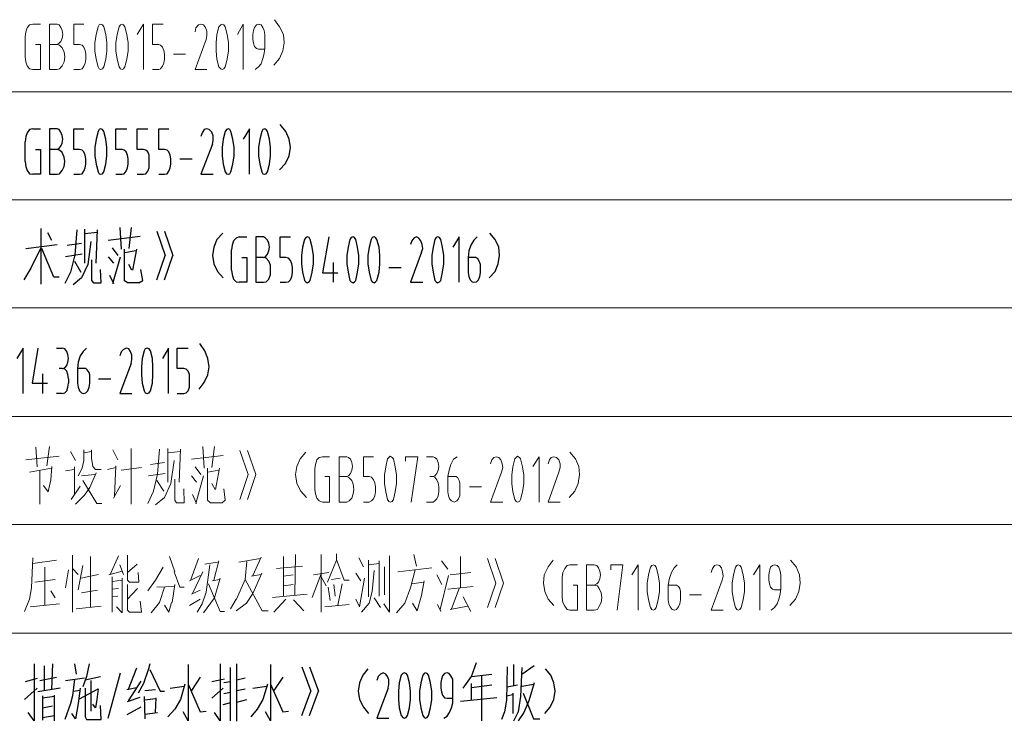
# Model space of a CAD drawing. Units: inches. Extents: x 229 to 1664, y 85 to 3620.
# Drawn here: x 302 to 368, y 1494 to 1541 of the extents above; entities that cross this region are included whole.
import ezdxf

# ---------------------------------------------------------------- set-up
doc = ezdxf.new("R2010")
doc.units = ezdxf.units.IN
doc.header["$MEASUREMENT"] = 0
doc.layers.add('PDF_0', color=7, linetype='Continuous')

msp = doc.modelspace()

# ---------------------------------------------------------------- linework, layer by layer
at = {"layer": 'PDF_0', "lineweight": 5}
for points in [[(303.19, 1540.602), (302.978, 1540.56), (302.809, 1540.348), (302.724, 1540.094), (302.682, 1539.755)], [(303.19, 1540.602), (303.698, 1540.602)], [(304.798, 1539.247), (304.925, 1539.332), (305.052, 1539.459), (305.137, 1539.671), (305.179, 1539.925), (305.137, 1540.179), (305.052, 1540.39), (304.925, 1540.56), (304.798, 1540.602), (304.29, 1540.602), (304.29, 1537.596)], [(305.899, 1537.596), (306.28, 1537.596), (306.449, 1537.639), (306.576, 1537.808), (306.661, 1538.02), (306.703, 1538.274), (306.703, 1538.612), (306.661, 1538.866), (306.576, 1539.078), (306.449, 1539.205), (306.28, 1539.247), (305.899, 1539.247), (305.899, 1540.602), (306.576, 1540.602)], [(307.889, 1540.433), (307.804, 1540.56), (307.677, 1540.602), (307.592, 1540.56), (307.508, 1540.433)], [(309.286, 1540.433), (309.201, 1540.56), (309.116, 1540.602), (308.989, 1540.56), (308.905, 1540.433)], [(310.513, 1537.596), (310.513, 1540.602), (310.09, 1539.925)], [(311.106, 1537.596), (311.529, 1537.596), (311.656, 1537.639), (311.783, 1537.808), (311.868, 1538.02), (311.91, 1538.274), (311.91, 1538.612), (311.868, 1538.866), (311.783, 1539.078), (311.656, 1539.205), (311.529, 1539.247), (311.106, 1539.247), (311.106, 1540.602), (311.826, 1540.602)], [(314.323, 1540.602), (314.154, 1540.56), (313.985, 1540.348), (313.942, 1540.094)], [(314.662, 1539.586), (314.704, 1539.84), (314.704, 1540.136), (314.62, 1540.39), (314.493, 1540.56), (314.323, 1540.602)], [(315.932, 1540.433), (315.847, 1540.56), (315.72, 1540.602), (315.636, 1540.56), (315.509, 1540.433)], [(317.117, 1537.596), (317.117, 1540.602), (316.736, 1539.925)], [(317.922, 1537.596), (318.133, 1537.766), (318.303, 1537.977), (318.43, 1538.316), (318.514, 1538.655), (318.557, 1539.036), (318.557, 1539.925), (318.514, 1540.179), (318.43, 1540.39), (318.303, 1540.56), (318.133, 1540.602), (318.006, 1540.56), (317.879, 1540.39), (317.795, 1540.179), (317.752, 1539.925), (317.752, 1539.586), (317.795, 1539.332), (317.879, 1539.12), (318.006, 1538.993), (318.133, 1538.951), (318.557, 1538.951)], [(319.149, 1537.893), (319.53, 1538.316), (319.742, 1538.824), (319.827, 1539.374), (319.784, 1539.925), (319.53, 1540.433), (319.192, 1540.898)], [(307.508, 1540.433), (307.381, 1539.925), (307.296, 1539.374), (307.296, 1538.824), (307.381, 1538.274), (307.508, 1537.766)], [(307.889, 1537.766), (308.016, 1538.274), (308.1, 1538.824), (308.1, 1539.374), (308.016, 1539.925), (307.889, 1540.433)], [(308.905, 1540.433), (308.778, 1539.925), (308.693, 1539.374), (308.693, 1538.824), (308.778, 1538.274), (308.905, 1537.766)], [(309.286, 1537.766), (309.413, 1538.274), (309.497, 1538.824), (309.497, 1539.374), (309.413, 1539.925), (309.286, 1540.433)], [(315.509, 1540.433), (315.382, 1539.925), (315.339, 1539.374), (315.339, 1538.824), (315.382, 1538.274), (315.509, 1537.766)], [(315.932, 1537.766), (316.059, 1538.274), (316.144, 1538.824), (316.144, 1539.374), (316.059, 1539.925), (315.932, 1540.433)], [(302.682, 1538.443), (302.682, 1539.755)], [(303.359, 1539.247), (303.698, 1539.247), (303.698, 1537.596), (303.19, 1537.596)], [(304.29, 1537.596), (304.798, 1537.596), (304.968, 1537.639), (305.137, 1537.85), (305.264, 1538.104), (305.306, 1538.443), (305.264, 1538.739), (305.137, 1539.036), (304.968, 1539.205), (304.798, 1539.247), (304.29, 1539.247)], [(314.662, 1539.586), (313.942, 1537.596), (314.704, 1537.596)], [(312.503, 1538.612), (313.307, 1538.612)], [(302.682, 1538.443), (302.724, 1538.104), (302.809, 1537.85), (302.978, 1537.639), (303.19, 1537.596)], [(307.508, 1537.766), (307.592, 1537.639), (307.677, 1537.596), (307.804, 1537.639), (307.889, 1537.766)], [(308.905, 1537.766), (308.989, 1537.639), (309.116, 1537.596), (309.201, 1537.639), (309.286, 1537.766)], [(315.509, 1537.766), (315.636, 1537.639), (315.72, 1537.596), (315.847, 1537.639), (315.932, 1537.766)], [(303.401, 1512.577), (303.486, 1511.265)], [(304.29, 1512.62), (304.121, 1511.35)], [(309.709, 1508.81), (309.709, 1512.493)], [(312.122, 1512.493), (312.122, 1510.249)], [(314.45, 1512.62), (314.535, 1511.18)], [(315.212, 1512.62), (315.043, 1511.223)], [(302.724, 1511.731), (304.925, 1511.985)], [(305.687, 1512.281), (306.026, 1511.688)], [(306.576, 1512.408), (306.576, 1511.646)], [(306.576, 1512.196), (307.084, 1512.281)], [(307.084, 1512.408), (307.084, 1511.858), (307.169, 1511.307), (307.338, 1511.096), (307.719, 1511.096)], [(308.481, 1512.408), (308.82, 1511.731)], [(311.572, 1512.45), (311.445, 1510.799), (311.191, 1509.656), (310.81, 1508.852)], [(312.969, 1512.281), (312.122, 1512.196)], [(312.884, 1510.249), (312.969, 1512.45)], [(313.688, 1511.773), (315.805, 1512.027)], [(316.906, 1512.366), (317.456, 1510.757)], [(317.414, 1512.366), (317.964, 1510.757)], [(321.266, 1512.239), (320.885, 1511.815), (320.673, 1511.307), (320.589, 1510.757), (320.673, 1510.164), (320.927, 1509.656), (321.308, 1509.233)], [(322.367, 1511.942), (322.155, 1511.9), (321.986, 1511.731), (321.901, 1511.434), (321.859, 1511.138)], [(322.367, 1511.942), (322.832, 1511.942)], [(323.975, 1510.63), (324.102, 1510.672), (324.229, 1510.842), (324.314, 1511.053), (324.356, 1511.307), (324.314, 1511.561), (324.229, 1511.773), (324.102, 1511.9), (323.975, 1511.942), (323.467, 1511.942), (323.467, 1508.937)], [(325.076, 1508.937), (325.457, 1508.937), (325.626, 1509.021), (325.753, 1509.148), (325.838, 1509.36), (325.88, 1509.614), (325.88, 1509.953), (325.838, 1510.207), (325.753, 1510.418), (325.626, 1510.588), (325.457, 1510.63), (325.076, 1510.63), (325.076, 1511.942), (325.753, 1511.942)], [(327.066, 1511.815), (326.981, 1511.9), (326.854, 1511.985), (326.769, 1511.9), (326.685, 1511.815)], [(328.251, 1508.937), (328.674, 1511.942), (327.87, 1511.942), (327.87, 1511.646)], [(329.267, 1511.942), (329.69, 1511.942)], [(329.69, 1510.63), (329.817, 1510.672), (329.944, 1510.842), (330.029, 1511.053), (330.071, 1511.307), (330.029, 1511.561), (329.944, 1511.773), (329.817, 1511.9), (329.69, 1511.942)], [(331.299, 1511.942), (331.045, 1511.773), (330.876, 1511.434), (330.749, 1511.053), (330.664, 1510.63), (330.664, 1509.614), (330.706, 1509.36), (330.791, 1509.148), (330.918, 1509.021), (331.087, 1508.937), (331.257, 1509.021), (331.384, 1509.148), (331.468, 1509.36), (331.468, 1510.164), (331.426, 1510.376), (331.341, 1510.545), (331.214, 1510.63), (330.664, 1510.63)], [(333.881, 1511.942), (333.712, 1511.9), (333.585, 1511.731), (333.5, 1511.477)], [(334.22, 1510.926), (334.305, 1511.223), (334.262, 1511.477), (334.178, 1511.731), (334.051, 1511.9), (333.881, 1511.942)], [(335.49, 1511.815), (335.405, 1511.9), (335.278, 1511.985), (335.194, 1511.9), (335.109, 1511.815)], [(336.718, 1508.937), (336.718, 1511.942), (336.294, 1511.307)], [(337.691, 1511.942), (337.522, 1511.9), (337.395, 1511.731), (337.31, 1511.477)], [(338.03, 1510.926), (338.115, 1511.223), (338.115, 1511.477), (338.03, 1511.731), (337.861, 1511.9), (337.691, 1511.942)], [(338.707, 1509.233), (339.088, 1509.656), (339.3, 1510.164), (339.385, 1510.757), (339.342, 1511.307), (339.131, 1511.815), (338.75, 1512.239)], [(304.46, 1511.307), (304.375, 1510.418), (304.206, 1509.614), (303.909, 1510.037)], [(305.941, 1509.487), (305.941, 1511.265)], [(306.576, 1511.688), (306.449, 1511.18), (306.195, 1510.672)], [(308.143, 1511.096), (308.693, 1511.223)], [(308.693, 1511.35), (308.608, 1509.36)], [(309.032, 1511.053), (310.386, 1511.223)], [(310.979, 1511.434), (311.91, 1511.561)], [(312.545, 1511.688), (312.334, 1510.164), (311.91, 1509.233), (311.318, 1508.767)], [(313.942, 1511.265), (314.323, 1510.757)], [(326.685, 1511.815), (326.558, 1511.265), (326.473, 1510.715), (326.473, 1510.164), (326.558, 1509.614), (326.685, 1509.106)], [(327.066, 1509.106), (327.193, 1509.614), (327.277, 1510.164), (327.277, 1510.715), (327.193, 1511.265), (327.066, 1511.815)], [(335.109, 1511.815), (334.982, 1511.265), (334.897, 1510.715), (334.897, 1510.164), (334.982, 1509.614), (335.109, 1509.106)], [(335.49, 1509.106), (335.617, 1509.614), (335.702, 1510.164), (335.702, 1510.715), (335.617, 1511.265), (335.49, 1511.815)], [(302.978, 1510.926), (304.417, 1511.18)], [(303.655, 1511.053), (303.655, 1508.81)], [(305.941, 1511.096), (305.349, 1511.011)], [(306.407, 1510.672), (307.296, 1510.757)], [(307.381, 1510.884), (306.957, 1509.91)], [(311.953, 1510.842), (310.852, 1510.672)], [(313.688, 1510.672), (314.027, 1510.249)], [(313.985, 1508.852), (314.493, 1510.672)], [(314.747, 1511.18), (314.747, 1509.064)], [(315.509, 1511.053), (314.789, 1510.926)], [(315.551, 1511.18), (315.297, 1509.783)], [(316.906, 1509.106), (317.456, 1510.757)], [(317.414, 1509.106), (317.964, 1510.757)], [(321.859, 1509.783), (321.859, 1511.138)], [(322.536, 1510.63), (322.832, 1510.63), (322.832, 1508.937), (322.367, 1508.937)], [(323.467, 1508.937), (323.975, 1508.937), (324.145, 1509.021), (324.314, 1509.191), (324.399, 1509.487), (324.441, 1509.783), (324.399, 1510.122), (324.314, 1510.376), (324.145, 1510.545), (323.975, 1510.63), (323.467, 1510.63)], [(329.69, 1510.63), (329.479, 1510.63)], [(330.071, 1509.953), (330.029, 1510.207), (329.944, 1510.418), (329.817, 1510.588), (329.69, 1510.63)], [(334.22, 1510.926), (333.5, 1508.937), (334.305, 1508.937)], [(338.03, 1510.926), (337.31, 1508.937), (338.115, 1508.937)], [(306.322, 1509.995), (305.73, 1509.106)], [(306.026, 1508.81), (306.619, 1509.402), (306.957, 1509.91)], [(306.492, 1510.376), (307.423, 1508.852), (307.762, 1508.852)], [(308.524, 1509.191), (308.989, 1510.037)], [(311.402, 1510.376), (311.868, 1509.656)], [(312.588, 1510.461), (312.588, 1509.064), (312.715, 1508.894), (313.223, 1508.894), (313.18, 1509.826)], [(315.255, 1509.783), (315.043, 1510.164)], [(330.071, 1509.953), (330.071, 1509.614)], [(332.103, 1509.953), (332.908, 1509.953)], [(313.773, 1509.445), (314.027, 1508.852)], [(315.72, 1508.894), (315.932, 1509.064), (315.847, 1509.826)], [(321.859, 1509.783), (321.901, 1509.487), (321.986, 1509.191), (322.155, 1509.021), (322.367, 1508.937)], [(329.69, 1508.937), (329.817, 1509.021), (329.944, 1509.148), (330.029, 1509.36), (330.071, 1509.614)], [(315.72, 1508.894), (314.958, 1508.894), (314.747, 1509.064)], [(326.685, 1509.106), (326.769, 1508.979), (326.854, 1508.937), (326.981, 1508.979), (327.066, 1509.106)], [(329.69, 1508.937), (329.267, 1508.937)], [(335.109, 1509.106), (335.194, 1508.979), (335.278, 1508.937), (335.405, 1508.979), (335.49, 1509.106)], [(305.814, 1505.423), (305.814, 1501.655)], [(307, 1501.952), (307, 1505.338)], [(308.862, 1505.381), (308.312, 1504.153)], [(309.455, 1505.423), (309.455, 1503.772), (309.582, 1503.645), (310.217, 1503.645), (310.175, 1504.28)], [(312.249, 1505.338), (312.588, 1504.322)], [(319.784, 1505.338), (319.784, 1502.714)], [(320.589, 1505.465), (320.546, 1502.798)], [(322.282, 1505.465), (322.282, 1501.655)], [(323.298, 1505.508), (323.298, 1505.127)], [(326.812, 1505.381), (326.812, 1501.655), (326.431, 1502.206)], [(328.42, 1505.465), (328.59, 1504.703)], [(331.511, 1503.264), (331.511, 1505.338)], [(303.19, 1505.254), (303.105, 1503.264), (302.978, 1502.502), (302.639, 1501.698)], [(303.19, 1504.873), (304.756, 1505.084)], [(306.492, 1504.746), (306.195, 1503.137)], [(308.947, 1504.788), (309.201, 1504.153)], [(310.09, 1504.83), (309.455, 1504.28)], [(314.154, 1505.211), (313.646, 1503.814)], [(314.916, 1504.788), (314.662, 1502.968), (314.408, 1502.206), (314.069, 1501.655)], [(314.577, 1504.83), (315.424, 1504.957)], [(315.509, 1505.042), (315.17, 1503.772)], [(317.371, 1505), (317.244, 1503.814), (316.652, 1502.46)], [(318.26, 1505.211), (316.821, 1504.957)], [(317.752, 1504.068), (318.303, 1505.296)], [(319.319, 1504.534), (321.054, 1504.703)], [(323.298, 1505.084), (322.705, 1503.645)], [(323.298, 1505.127), (323.806, 1503.772), (324.145, 1503.772)], [(324.78, 1505.254), (325.076, 1504.661)], [(325.415, 1502.671), (325.415, 1505.084)], [(325.415, 1504.788), (326.134, 1504.873)], [(326.134, 1505.042), (326.134, 1502.714)], [(330.241, 1505.042), (330.664, 1504.492)], [(333.289, 1505.211), (333.839, 1503.56)], [(333.797, 1505.211), (334.347, 1503.56)], [(337.649, 1505.084), (337.31, 1504.661), (337.056, 1504.111), (337.014, 1503.56), (337.099, 1503.01), (337.31, 1502.502), (337.691, 1502.079)], [(338.75, 1504.788), (338.58, 1504.746), (338.411, 1504.534), (338.284, 1504.28), (338.242, 1503.941)], [(338.75, 1504.788), (339.258, 1504.788)], [(340.358, 1503.433), (340.528, 1503.518), (340.655, 1503.645), (340.739, 1503.857), (340.782, 1504.111), (340.739, 1504.365), (340.655, 1504.576), (340.528, 1504.746), (340.358, 1504.788), (339.85, 1504.788), (339.85, 1501.782)], [(341.882, 1501.782), (342.263, 1504.788), (341.459, 1504.788), (341.459, 1504.449)], [(343.279, 1501.782), (343.279, 1504.788), (342.856, 1504.111)], [(344.465, 1504.619), (344.38, 1504.746), (344.295, 1504.788), (344.168, 1504.746), (344.084, 1504.619)], [(345.862, 1504.788), (345.65, 1504.576), (345.481, 1504.28), (345.354, 1503.899), (345.269, 1503.433), (345.269, 1502.46), (345.311, 1502.206), (345.396, 1501.994), (345.523, 1501.825), (345.692, 1501.782), (345.819, 1501.825), (345.946, 1501.994), (346.031, 1502.206), (346.073, 1502.46), (346.073, 1503.01), (346.031, 1503.222), (345.946, 1503.349), (345.819, 1503.433), (345.269, 1503.433)], [(348.486, 1504.788), (348.317, 1504.746), (348.19, 1504.534), (348.105, 1504.28)], [(348.825, 1503.772), (348.91, 1504.026), (348.867, 1504.322), (348.783, 1504.576), (348.656, 1504.746), (348.486, 1504.788)], [(350.095, 1504.619), (350.01, 1504.746), (349.883, 1504.788), (349.799, 1504.746), (349.714, 1504.619)], [(351.323, 1501.782), (351.323, 1504.788), (350.899, 1504.111)], [(352.085, 1501.782), (352.296, 1501.952), (352.466, 1502.206), (352.593, 1502.502), (352.677, 1502.841), (352.72, 1503.222), (352.72, 1504.111), (352.677, 1504.365), (352.593, 1504.619), (352.466, 1504.746), (352.296, 1504.788), (352.169, 1504.746), (352.042, 1504.619), (351.958, 1504.365), (351.915, 1504.111), (351.915, 1503.772), (351.958, 1503.518), (352.042, 1503.306), (352.169, 1503.179), (352.296, 1503.137), (352.72, 1503.137)], [(353.312, 1502.079), (353.693, 1502.502), (353.905, 1503.01), (353.99, 1503.56), (353.947, 1504.111), (353.736, 1504.661), (353.355, 1505.084)], [(303.994, 1502.121), (303.994, 1504.619)], [(305.56, 1504.449), (305.349, 1503.264)], [(306.195, 1504.153), (305.814, 1504.534)], [(306.365, 1503.899), (307.55, 1504.153)], [(308.227, 1504.111), (309.116, 1504.365)], [(311.826, 1504.619), (311.318, 1503.772), (310.81, 1503.052)], [(312.545, 1504.322), (312.926, 1503.306), (313.223, 1503.306)], [(313.561, 1503.73), (314.281, 1504.068)], [(314.45, 1504.322), (313.773, 1502.883)], [(316.652, 1501.74), (317.329, 1502.248), (317.752, 1502.883), (318.345, 1504.238)], [(318.303, 1504.153), (317.668, 1504.026)], [(319.784, 1504.026), (320.419, 1504.111)], [(322.282, 1504.195), (321.689, 1502.629)], [(321.774, 1504.111), (322.79, 1504.28)], [(324.568, 1504.238), (324.907, 1503.73)], [(325.796, 1504.407), (325.669, 1503.01)], [(326.473, 1502.798), (326.473, 1504.661)], [(328.505, 1504.449), (328.209, 1503.264), (327.828, 1502.248), (327.277, 1501.613)], [(327.362, 1504.322), (329.606, 1504.576)], [(329.944, 1504.111), (330.283, 1503.476)], [(330.156, 1501.825), (330.706, 1504.068)], [(330.833, 1504.111), (332.188, 1504.28)], [(344.084, 1504.619), (343.957, 1504.111), (343.872, 1503.56), (343.872, 1503.01), (343.957, 1502.46), (344.084, 1501.952)], [(344.465, 1501.952), (344.592, 1502.46), (344.676, 1503.01), (344.676, 1503.56), (344.592, 1504.111), (344.465, 1504.619)], [(349.714, 1504.619), (349.587, 1504.111), (349.502, 1503.56), (349.502, 1503.01), (349.587, 1502.46), (349.714, 1501.952)], [(350.095, 1501.952), (350.222, 1502.46), (350.307, 1503.01), (350.307, 1503.56), (350.222, 1504.111), (350.095, 1504.619)], [(303.317, 1503.645), (304.671, 1503.814)], [(308.439, 1503.984), (308.439, 1501.655)], [(308.439, 1503.687), (309.116, 1503.772)], [(309.116, 1503.899), (309.116, 1501.613), (308.735, 1501.994)], [(309.455, 1503.476), (309.455, 1501.782), (309.582, 1501.655), (310.386, 1501.655), (310.302, 1502.375)], [(312.588, 1503.476), (312.418, 1502.29)], [(315.593, 1503.899), (315.212, 1502.587), (314.493, 1501.613)], [(314.831, 1503.518), (315.593, 1501.698), (315.89, 1501.698)], [(315.085, 1503.73), (315.551, 1503.814)], [(317.244, 1503.814), (318.387, 1501.74), (318.768, 1501.74)], [(319.784, 1503.391), (320.419, 1503.476)], [(322.282, 1503.984), (322.621, 1503.391)], [(322.959, 1503.814), (323.552, 1503.899)], [(323.129, 1503.476), (323.213, 1502.714)], [(323.679, 1503.518), (323.383, 1502.121)], [(325.161, 1503.899), (324.822, 1501.994), (324.568, 1502.502)], [(328.293, 1503.518), (329.055, 1503.645)], [(329.098, 1503.73), (328.928, 1502.756), (328.632, 1501.74), (328.336, 1502.248)], [(333.289, 1501.952), (333.839, 1503.56)], [(333.797, 1501.952), (334.347, 1503.56)], [(338.242, 1502.629), (338.242, 1503.941)], [(338.961, 1503.433), (339.258, 1503.433), (339.258, 1501.782), (338.75, 1501.782)], [(339.85, 1501.782), (340.358, 1501.782), (340.57, 1501.825), (340.697, 1502.036), (340.824, 1502.29), (340.866, 1502.629), (340.824, 1502.925), (340.697, 1503.222), (340.57, 1503.391), (340.358, 1503.433), (339.85, 1503.433)], [(348.825, 1503.772), (348.105, 1501.782), (348.91, 1501.782)], [(304.375, 1503.052), (304.671, 1502.587)], [(307.465, 1503.095), (306.407, 1502.925)], [(308.439, 1503.179), (308.862, 1503.222)], [(308.439, 1502.671), (308.82, 1502.714)], [(310.132, 1503.222), (309.455, 1502.502)], [(311.91, 1503.306), (311.572, 1502.29), (311.021, 1501.613)], [(311.402, 1503.306), (312.545, 1503.349)], [(313.688, 1502.841), (314.281, 1503.095)], [(319.065, 1502.629), (321.351, 1502.841)], [(322.748, 1503.306), (322.875, 1502.417)], [(324.949, 1501.655), (325.457, 1502.248), (325.669, 1503.01)], [(330.664, 1503.179), (332.357, 1503.349)], [(330.918, 1501.867), (331.426, 1503.222)], [(346.666, 1502.798), (347.47, 1502.798)], [(303.02, 1501.994), (304.968, 1502.206)], [(312.376, 1502.29), (312.207, 1501.655), (311.91, 1502.121)], [(313.561, 1502.079), (314.281, 1502.502)], [(316.652, 1502.502), (316.271, 1501.867)], [(319.149, 1501.655), (319.954, 1502.502)], [(320.462, 1502.46), (321.139, 1501.74)], [(322.536, 1501.994), (324.145, 1502.163)], [(326.219, 1501.952), (325.796, 1502.587)], [(329.987, 1502.163), (330.198, 1501.698)], [(331.68, 1502.671), (332.188, 1501.698)], [(338.242, 1502.629), (338.284, 1502.29), (338.411, 1502.036), (338.58, 1501.825), (338.75, 1501.782)], [(306.068, 1501.867), (307.719, 1502.036)], [(330.833, 1501.825), (331.976, 1502.036)], [(344.084, 1501.952), (344.168, 1501.825), (344.295, 1501.782), (344.38, 1501.825), (344.465, 1501.952)], [(349.714, 1501.952), (349.799, 1501.825), (349.883, 1501.782), (350.01, 1501.825), (350.095, 1501.952)]]:
    msp.add_lwpolyline(points, dxfattribs=at)
at = {"layer": 'PDF_0', "color": 9, "lineweight": 5, "true_color": 0xbfbfbf}
for points in [[(257.343, 1536.115), (487.89, 1536.115)], [(257.343, 1528.96), (487.89, 1528.96)], [(257.343, 1521.806), (487.89, 1521.806)], [(257.343, 1514.609), (487.89, 1514.609)], [(257.343, 1507.455), (487.89, 1507.455)], [(257.343, 1500.258), (487.89, 1500.258)]]:
    msp.add_lwpolyline(points, dxfattribs=at)
at = {"layer": 'PDF_0', "lineweight": 25}
for points in [[(303.19, 1533.659), (302.978, 1533.617), (302.809, 1533.405), (302.724, 1533.151), (302.682, 1532.813)], [(303.19, 1533.659), (303.698, 1533.659)], [(304.798, 1532.305), (304.925, 1532.389), (305.052, 1532.516), (305.137, 1532.728), (305.179, 1532.982), (305.137, 1533.236), (305.052, 1533.448), (304.925, 1533.617), (304.798, 1533.659), (304.29, 1533.659), (304.29, 1530.654)], [(305.899, 1530.654), (306.28, 1530.654), (306.449, 1530.696), (306.576, 1530.865), (306.661, 1531.077), (306.703, 1531.331), (306.703, 1531.67), (306.661, 1531.924), (306.576, 1532.135), (306.449, 1532.262), (306.28, 1532.305), (305.899, 1532.305), (305.899, 1533.659), (306.576, 1533.659)], [(307.508, 1533.49), (307.381, 1532.982), (307.296, 1532.432), (307.296, 1531.881), (307.381, 1531.331), (307.508, 1530.823)], [(307.889, 1533.49), (307.804, 1533.617), (307.677, 1533.659), (307.592, 1533.617), (307.508, 1533.49)], [(307.889, 1530.823), (308.016, 1531.331), (308.1, 1531.881), (308.1, 1532.432), (308.016, 1532.982), (307.889, 1533.49)], [(308.693, 1530.654), (309.116, 1530.654), (309.243, 1530.696), (309.37, 1530.865), (309.455, 1531.077), (309.497, 1531.331), (309.497, 1531.67), (309.455, 1531.924), (309.37, 1532.135), (309.243, 1532.262), (309.116, 1532.305), (308.693, 1532.305), (308.693, 1533.659), (309.413, 1533.659)], [(310.09, 1530.654), (310.513, 1530.654), (310.683, 1530.696), (310.81, 1530.865), (310.894, 1531.077), (310.894, 1531.924), (310.81, 1532.135), (310.683, 1532.262), (310.513, 1532.305), (310.09, 1532.305), (310.09, 1533.659), (310.81, 1533.659)], [(311.529, 1530.654), (311.91, 1530.654), (312.08, 1530.696), (312.207, 1530.865), (312.291, 1531.077), (312.334, 1531.331), (312.334, 1531.67), (312.291, 1531.924), (312.207, 1532.135), (312.08, 1532.262), (311.91, 1532.305), (311.529, 1532.305), (311.529, 1533.659), (312.207, 1533.659)], [(314.704, 1533.659), (314.535, 1533.617), (314.408, 1533.405), (314.323, 1533.151)], [(315.085, 1532.643), (315.128, 1532.897), (315.128, 1533.194), (315.043, 1533.448), (314.874, 1533.617), (314.704, 1533.659)], [(315.932, 1533.49), (315.805, 1532.982), (315.72, 1532.432), (315.72, 1531.881), (315.805, 1531.331), (315.932, 1530.823)], [(316.313, 1533.49), (316.228, 1533.617), (316.144, 1533.659), (316.017, 1533.617), (315.932, 1533.49)], [(316.313, 1530.823), (316.44, 1531.331), (316.525, 1531.881), (316.525, 1532.432), (316.44, 1532.982), (316.313, 1533.49)], [(317.541, 1530.654), (317.541, 1533.659), (317.117, 1532.982)], [(318.345, 1533.49), (318.218, 1532.982), (318.133, 1532.432), (318.133, 1531.881), (318.218, 1531.331), (318.345, 1530.823)], [(318.726, 1533.49), (318.641, 1533.617), (318.557, 1533.659), (318.43, 1533.617), (318.345, 1533.49)], [(318.726, 1530.823), (318.853, 1531.331), (318.938, 1531.881), (318.938, 1532.432), (318.853, 1532.982), (318.726, 1533.49)], [(319.53, 1530.95), (319.911, 1531.373), (320.165, 1531.881), (320.25, 1532.432), (320.165, 1532.982), (319.954, 1533.49), (319.573, 1533.956)], [(302.682, 1531.5), (302.682, 1532.813)], [(303.359, 1532.305), (303.698, 1532.305), (303.698, 1530.654), (303.19, 1530.654)], [(304.29, 1530.654), (304.798, 1530.654), (304.968, 1530.696), (305.137, 1530.908), (305.264, 1531.162), (305.306, 1531.5), (305.264, 1531.797), (305.137, 1532.093), (304.968, 1532.262), (304.798, 1532.305), (304.29, 1532.305)], [(315.085, 1532.643), (314.323, 1530.654), (315.128, 1530.654)], [(302.682, 1531.5), (302.724, 1531.162), (302.809, 1530.908), (302.978, 1530.696), (303.19, 1530.654)], [(312.926, 1531.67), (313.731, 1531.67)], [(307.508, 1530.823), (307.592, 1530.696), (307.677, 1530.654), (307.804, 1530.696), (307.889, 1530.823)], [(315.932, 1530.823), (316.017, 1530.696), (316.144, 1530.654), (316.228, 1530.696), (316.313, 1530.823)], [(318.345, 1530.823), (318.43, 1530.696), (318.557, 1530.654), (318.641, 1530.696), (318.726, 1530.823)], [(303.74, 1523.372), (303.74, 1527.055)], [(306.111, 1526.971), (305.984, 1525.32), (305.687, 1524.177), (305.306, 1523.415)], [(306.619, 1527.013), (306.619, 1524.769)], [(307.381, 1524.769), (307.465, 1526.971)], [(308.947, 1527.14), (309.032, 1525.701)], [(309.709, 1527.14), (309.54, 1525.743)], [(311.402, 1526.886), (311.953, 1525.277)], [(311.91, 1526.886), (312.461, 1525.277)], [(304.163, 1526.801), (304.417, 1526.293)], [(307.042, 1526.209), (306.83, 1524.685), (306.407, 1523.796), (305.857, 1523.33)], [(307.465, 1526.801), (306.619, 1526.717)], [(308.185, 1526.293), (310.302, 1526.547)], [(315.763, 1526.759), (315.382, 1526.336), (315.17, 1525.828), (315.085, 1525.277), (315.17, 1524.727), (315.424, 1524.219), (315.805, 1523.796)], [(316.863, 1526.505), (316.652, 1526.42), (316.482, 1526.251), (316.398, 1525.955), (316.355, 1525.658)], [(316.863, 1526.505), (317.371, 1526.505)], [(318.472, 1525.15), (318.599, 1525.193), (318.726, 1525.362), (318.811, 1525.574), (318.853, 1525.828), (318.811, 1526.082), (318.726, 1526.293), (318.599, 1526.42), (318.472, 1526.505), (317.964, 1526.505), (317.964, 1523.499)], [(319.573, 1523.499), (319.954, 1523.499), (320.123, 1523.542), (320.25, 1523.669), (320.335, 1523.88), (320.377, 1524.134), (320.377, 1524.473), (320.335, 1524.727), (320.25, 1524.939), (320.123, 1525.108), (319.954, 1525.15), (319.573, 1525.15), (319.573, 1526.505), (320.25, 1526.505)], [(321.181, 1526.336), (321.054, 1525.828), (320.97, 1525.277), (320.97, 1524.727), (321.054, 1524.177), (321.181, 1523.626)], [(321.562, 1526.336), (321.478, 1526.463), (321.351, 1526.505), (321.266, 1526.463), (321.181, 1526.336)], [(321.562, 1523.626), (321.689, 1524.177), (321.774, 1524.727), (321.774, 1525.277), (321.689, 1525.828), (321.562, 1526.336)], [(322.79, 1526.505), (322.367, 1524.134), (323.383, 1524.134)], [(324.187, 1526.336), (324.06, 1525.828), (323.975, 1525.277), (323.975, 1524.727), (324.06, 1524.177), (324.187, 1523.626)], [(324.568, 1526.336), (324.483, 1526.463), (324.399, 1526.505), (324.272, 1526.463), (324.187, 1526.336)], [(324.568, 1523.626), (324.695, 1524.177), (324.78, 1524.727), (324.78, 1525.277), (324.695, 1525.828), (324.568, 1526.336)], [(325.584, 1526.336), (325.457, 1525.828), (325.372, 1525.277), (325.372, 1524.727), (325.457, 1524.177), (325.584, 1523.626)], [(325.965, 1526.336), (325.88, 1526.463), (325.796, 1526.505), (325.669, 1526.463), (325.584, 1526.336)], [(325.965, 1523.626), (326.134, 1524.177), (326.177, 1524.727), (326.177, 1525.277), (326.134, 1525.828), (325.965, 1526.336)], [(328.59, 1526.505), (328.42, 1526.42), (328.293, 1526.251), (328.209, 1525.997)], [(328.928, 1525.489), (329.013, 1525.743), (328.971, 1525.997), (328.886, 1526.251), (328.759, 1526.42), (328.59, 1526.505)], [(329.817, 1526.336), (329.69, 1525.828), (329.606, 1525.277), (329.606, 1524.727), (329.69, 1524.177), (329.817, 1523.626)], [(330.198, 1526.336), (330.114, 1526.463), (329.987, 1526.505), (329.902, 1526.463), (329.817, 1526.336)], [(330.198, 1523.626), (330.325, 1524.177), (330.41, 1524.727), (330.41, 1525.277), (330.325, 1525.828), (330.198, 1526.336)], [(331.426, 1523.499), (331.426, 1526.505), (331.003, 1525.828)], [(332.611, 1526.505), (332.4, 1526.293), (332.188, 1525.955), (332.061, 1525.574), (332.019, 1525.15), (332.019, 1524.134), (332.061, 1523.88), (332.146, 1523.669), (332.273, 1523.542), (332.4, 1523.499), (332.569, 1523.542), (332.696, 1523.669), (332.781, 1523.88), (332.823, 1524.134), (332.823, 1524.685), (332.738, 1524.896), (332.654, 1525.066), (332.527, 1525.15), (332.019, 1525.15)], [(333.416, 1523.796), (333.797, 1524.219), (334.008, 1524.727), (334.093, 1525.277), (334.051, 1525.828), (333.797, 1526.336), (333.458, 1526.759)], [(303.698, 1525.743), (303.063, 1524.431), (302.597, 1523.669)], [(302.724, 1525.743), (304.798, 1525.997)], [(304.925, 1523.838), (304.587, 1523.838), (303.782, 1525.743)], [(305.476, 1525.955), (306.407, 1526.082)], [(308.439, 1525.785), (308.82, 1525.277)], [(309.243, 1525.701), (309.243, 1523.626)], [(310.005, 1525.574), (309.286, 1525.447)], [(310.048, 1525.701), (309.794, 1524.304)], [(316.355, 1524.304), (316.355, 1525.658)], [(306.449, 1525.362), (305.349, 1525.193)], [(305.941, 1524.896), (306.365, 1524.177)], [(307.084, 1524.981), (307.084, 1523.626), (307.211, 1523.457), (307.719, 1523.457), (307.677, 1524.346)], [(308.185, 1525.193), (308.524, 1524.769)], [(308.481, 1523.415), (308.989, 1525.193)], [(311.402, 1523.669), (311.953, 1525.277)], [(311.91, 1523.669), (312.461, 1525.277)], [(317.033, 1525.15), (317.371, 1525.15), (317.371, 1523.499), (316.863, 1523.499)], [(317.964, 1523.499), (318.472, 1523.499), (318.641, 1523.542), (318.811, 1523.711), (318.938, 1524.007), (318.938, 1524.642), (318.811, 1524.896), (318.641, 1525.108), (318.472, 1525.15), (317.964, 1525.15)], [(328.928, 1525.489), (328.209, 1523.499), (329.013, 1523.499)], [(309.751, 1524.304), (309.54, 1524.685)], [(310.217, 1523.457), (310.471, 1523.626), (310.344, 1524.346)], [(316.355, 1524.304), (316.398, 1524.007), (316.482, 1523.711), (316.652, 1523.542), (316.863, 1523.499)], [(323.086, 1524.812), (323.086, 1523.499)], [(326.769, 1524.473), (327.574, 1524.473)], [(308.27, 1523.965), (308.524, 1523.415)], [(310.217, 1523.457), (309.455, 1523.457), (309.243, 1523.626)], [(321.181, 1523.626), (321.266, 1523.542), (321.351, 1523.457), (321.478, 1523.542), (321.562, 1523.626)], [(324.187, 1523.626), (324.272, 1523.542), (324.399, 1523.457), (324.483, 1523.542), (324.568, 1523.626)], [(325.584, 1523.626), (325.669, 1523.542), (325.796, 1523.457), (325.88, 1523.542), (325.965, 1523.626)], [(329.817, 1523.626), (329.902, 1523.542), (329.987, 1523.457), (330.114, 1523.542), (330.198, 1523.626)], [(302.555, 1516.133), (302.555, 1519.139), (302.131, 1518.462)], [(303.528, 1519.139), (303.147, 1516.811), (304.163, 1516.811)], [(304.756, 1519.139), (305.137, 1519.139)], [(305.137, 1517.784), (305.306, 1517.827), (305.433, 1517.996), (305.518, 1518.208), (305.56, 1518.462), (305.518, 1518.716), (305.433, 1518.927), (305.306, 1519.097), (305.137, 1519.139)], [(306.746, 1519.139), (306.534, 1518.927), (306.322, 1518.631), (306.195, 1518.208), (306.153, 1517.784), (306.153, 1516.811), (306.195, 1516.557), (306.28, 1516.303), (306.407, 1516.176), (306.534, 1516.133), (306.703, 1516.176), (306.83, 1516.303), (306.915, 1516.557), (306.957, 1516.811), (306.957, 1517.361), (306.915, 1517.53), (306.788, 1517.7), (306.703, 1517.784), (306.153, 1517.784)], [(309.37, 1519.139), (309.201, 1519.054), (309.032, 1518.885), (308.947, 1518.631)], [(309.709, 1518.123), (309.751, 1518.377), (309.751, 1518.673), (309.667, 1518.927), (309.54, 1519.097), (309.37, 1519.139)], [(310.979, 1518.97), (310.894, 1519.097), (310.767, 1519.139), (310.64, 1519.097), (310.556, 1518.97)], [(312.164, 1516.133), (312.164, 1519.139), (311.783, 1518.462)], [(312.757, 1516.133), (313.18, 1516.133), (313.35, 1516.176), (313.477, 1516.303), (313.561, 1516.557), (313.561, 1517.403), (313.477, 1517.615), (313.35, 1517.742), (313.18, 1517.784), (312.757, 1517.784), (312.757, 1519.139), (313.477, 1519.139)], [(314.196, 1516.43), (314.535, 1516.853), (314.789, 1517.361), (314.874, 1517.911), (314.789, 1518.462), (314.577, 1518.97), (314.239, 1519.435)], [(310.556, 1518.97), (310.429, 1518.462), (310.386, 1517.911), (310.386, 1517.361), (310.429, 1516.811), (310.556, 1516.303)], [(310.979, 1516.303), (311.106, 1516.811), (311.148, 1517.361), (311.148, 1517.911), (311.106, 1518.462), (310.979, 1518.97)], [(305.137, 1517.784), (304.925, 1517.784)], [(305.56, 1517.107), (305.518, 1517.403), (305.433, 1517.615), (305.306, 1517.742), (305.137, 1517.784)], [(309.709, 1518.123), (308.947, 1516.133), (309.751, 1516.133)], [(303.825, 1517.446), (303.825, 1516.133)], [(305.56, 1517.107), (305.56, 1516.811)], [(307.55, 1517.107), (308.354, 1517.107)], [(305.137, 1516.133), (305.306, 1516.176), (305.433, 1516.303), (305.518, 1516.557), (305.56, 1516.811)], [(305.137, 1516.133), (304.756, 1516.133)], [(310.556, 1516.303), (310.64, 1516.176), (310.767, 1516.133), (310.894, 1516.176), (310.979, 1516.303)], [(303.274, 1498.226), (303.274, 1494.459), (302.893, 1495.009)], [(304.502, 1498.226), (304.417, 1496.533)], [(305.941, 1498.226), (306.068, 1497.549)], [(306.915, 1498.226), (306.746, 1497.38), (306.492, 1496.702)], [(310.937, 1498.226), (310.852, 1497.888), (310.513, 1496.914), (310.175, 1496.279)], [(313.477, 1498.184), (313.477, 1494.459), (313.138, 1495.051)], [(315.593, 1498.226), (315.593, 1494.459), (315.212, 1495.009)], [(316.694, 1494.416), (316.694, 1498.226)], [(318.938, 1498.184), (318.938, 1494.459), (318.599, 1495.051)], [(331.68, 1496.618), (332.23, 1497.38), (332.569, 1498.311)], [(335.024, 1498.184), (335.024, 1496.787)], [(303.952, 1498.099), (303.952, 1496.448)], [(308.185, 1494.628), (308.989, 1497.634)], [(310.048, 1497.93), (309.497, 1496.533)], [(310.937, 1497.845), (311.614, 1496.406), (311.91, 1496.406)], [(316.271, 1494.459), (316.271, 1497.972)], [(321.012, 1498.015), (321.605, 1496.406)], [(321.52, 1498.015), (322.113, 1496.406)], [(325.372, 1497.888), (325.034, 1497.464), (324.822, 1496.956), (324.737, 1496.406), (324.822, 1495.856), (325.076, 1495.348), (325.415, 1494.924)], [(326.388, 1497.634), (326.219, 1497.549), (326.05, 1497.38), (325.965, 1497.126)], [(326.727, 1496.618), (326.769, 1496.872), (326.769, 1497.168), (326.685, 1497.38), (326.558, 1497.549), (326.388, 1497.634)], [(327.997, 1497.464), (327.912, 1497.591), (327.785, 1497.634), (327.701, 1497.591), (327.574, 1497.464)], [(329.394, 1497.464), (329.309, 1497.591), (329.182, 1497.634), (329.098, 1497.591), (329.013, 1497.464)], [(330.41, 1494.628), (330.622, 1494.755), (330.791, 1495.009), (330.918, 1495.305), (331.003, 1495.644), (331.003, 1497.21), (330.876, 1497.422), (330.749, 1497.591), (330.622, 1497.634), (330.452, 1497.591), (330.325, 1497.422), (330.241, 1497.21), (330.198, 1496.956), (330.198, 1496.618), (330.241, 1496.364), (330.325, 1496.152), (330.452, 1495.983), (330.622, 1495.94), (331.003, 1495.94)], [(332.23, 1497.38), (333.585, 1497.549)], [(334.601, 1498.015), (334.559, 1495.813), (334.432, 1495.051), (334.22, 1494.543)], [(335.575, 1497.972), (335.49, 1496.067), (335.321, 1495.051), (335.024, 1494.416)], [(336.379, 1498.099), (335.575, 1497.507)], [(337.099, 1494.924), (337.437, 1495.348), (337.691, 1495.856), (337.776, 1496.406), (337.691, 1496.956), (337.48, 1497.464), (337.141, 1497.888)], [(303.486, 1497.253), (302.682, 1497.041)], [(303.655, 1497.126), (304.756, 1497.337)], [(305.941, 1497.21), (305.814, 1496.11), (305.687, 1495.602), (305.306, 1494.543)], [(305.349, 1497.126), (306.619, 1497.295)], [(306.661, 1497.168), (307.677, 1497.38)], [(307.042, 1497.126), (307.042, 1495.094)], [(310.344, 1497.083), (309.497, 1495.771)], [(313.265, 1496.872), (312.969, 1495.856), (312.588, 1495.221), (312.122, 1494.713)], [(313.477, 1496.872), (314.281, 1495.051), (314.662, 1495.094)], [(314.281, 1497.337), (313.688, 1496.448)], [(315.89, 1497.21), (315.043, 1497.041)], [(316.271, 1497.041), (315.847, 1496.956)], [(316.694, 1497.168), (317.244, 1497.295)], [(318.726, 1496.872), (318.43, 1495.856), (318.049, 1495.221), (317.625, 1494.713)], [(318.938, 1496.872), (319.742, 1495.051), (320.123, 1495.094)], [(319.742, 1497.337), (319.149, 1496.448)], [(327.574, 1497.464), (327.447, 1496.956), (327.404, 1496.406), (327.404, 1495.856), (327.447, 1495.305), (327.574, 1494.797)], [(327.997, 1494.797), (328.124, 1495.305), (328.209, 1495.856), (328.209, 1496.406), (328.124, 1496.956), (327.997, 1497.464)], [(329.013, 1497.464), (328.886, 1496.956), (328.801, 1496.406), (328.801, 1495.856), (328.886, 1495.305), (329.013, 1494.797)], [(329.394, 1494.797), (329.521, 1495.305), (329.606, 1495.856), (329.606, 1496.406), (329.521, 1496.956), (329.394, 1497.464)], [(332.23, 1495.856), (332.23, 1496.914)], [(332.908, 1497.464), (332.908, 1494.459)], [(336.379, 1496.956), (336.04, 1495.771), (335.702, 1495.009), (335.321, 1494.459)], [(335.575, 1496.745), (336.337, 1496.872)], [(302.639, 1495.856), (303.486, 1496.618)], [(305.01, 1496.618), (303.528, 1496.364)], [(306.322, 1496.618), (306.195, 1495.602), (306.026, 1494.586), (305.772, 1494.924)], [(305.857, 1496.406), (306.322, 1496.491)], [(306.28, 1495.898), (307.508, 1496.575)], [(306.661, 1496.618), (306.661, 1494.713), (306.746, 1494.543), (307.719, 1494.543), (307.677, 1495.475)], [(307.508, 1496.575), (307.423, 1495.856), (307.338, 1495.305), (307.169, 1495.559)], [(309.413, 1496.533), (310.048, 1496.66)], [(310.598, 1496.448), (311.318, 1496.533)], [(312.291, 1496.618), (313.223, 1496.745)], [(315.043, 1495.94), (315.805, 1496.618)], [(316.271, 1496.321), (315.847, 1496.237)], [(316.694, 1496.448), (317.244, 1496.575)], [(317.752, 1496.618), (318.684, 1496.745)], [(321.012, 1494.797), (321.605, 1496.406)], [(321.52, 1494.797), (322.113, 1496.406)], [(326.727, 1496.618), (325.965, 1494.628), (326.769, 1494.628)], [(332.23, 1496.66), (333.585, 1496.829)], [(334.559, 1496.11), (334.982, 1496.194)], [(334.601, 1496.702), (335.278, 1496.829)], [(334.982, 1496.279), (334.982, 1494.924)], [(335.659, 1496.279), (336.337, 1494.586), (336.76, 1494.586)], [(303.825, 1496.11), (303.825, 1494.501)], [(304.629, 1496.067), (303.825, 1495.94)], [(304.629, 1494.459), (304.629, 1496.152)], [(309.455, 1495.729), (310.302, 1496.025)], [(310.556, 1496.067), (310.598, 1494.586)], [(311.318, 1495.898), (310.598, 1495.813)], [(311.318, 1495.009), (311.36, 1495.983)], [(316.271, 1495.644), (315.763, 1495.517)], [(316.694, 1495.686), (317.371, 1495.856)], [(333.924, 1495.983), (331.511, 1495.729)], [(303.825, 1495.305), (304.502, 1495.432)], [(310.344, 1495.348), (309.413, 1494.84)], [(310.598, 1494.882), (311.445, 1495.009)], [(303.825, 1494.67), (304.629, 1494.797)], [(327.574, 1494.797), (327.701, 1494.67), (327.785, 1494.628), (327.912, 1494.67), (327.997, 1494.797)], [(329.013, 1494.797), (329.098, 1494.67), (329.182, 1494.628), (329.309, 1494.67), (329.394, 1494.797)]]:
    msp.add_lwpolyline(points, dxfattribs=at)

doc.saveas('drawing.dxf')
